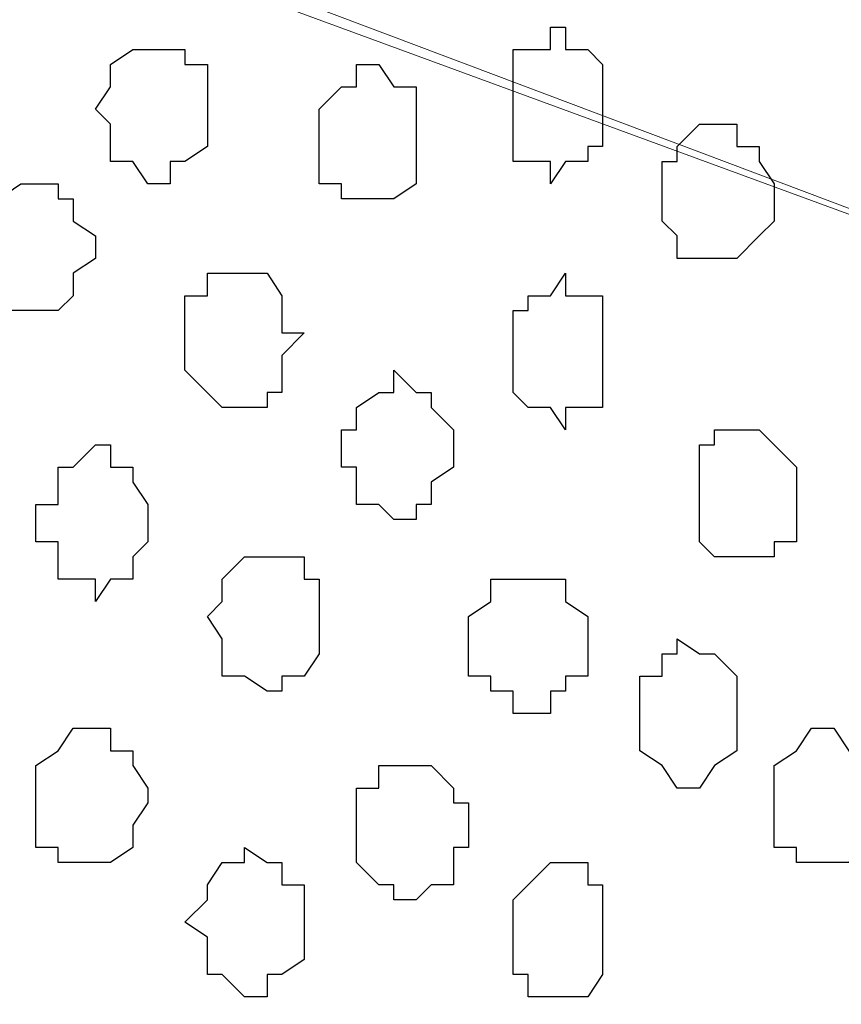
# Model space of a CAD drawing. Units: centimetres. Extents: x -8.5 to 8.4, y -9.9 to 13.4.
# Drawn here: x -1.7 to -1.5, y -3 to -2.7 of the extents above; entities that cross this region are included whole.
import ezdxf

# ---------------------------------------------------------------- set-up
doc = ezdxf.new("R2010")
doc.units = ezdxf.units.CM
doc.header["$MEASUREMENT"] = 0
doc.layers.add('Layer 1', color=7, linetype='Continuous')

msp = doc.modelspace()

# ---------------------------------------------------------------- linework, layer by layer
at = {"layer": 'Layer 1'}
msp.add_open_spline([(-1.89089, -0.29069), (-1.89089, -0.29069), (-1.89089, -4.14726), (-1.89089, -4.14726), (-1.89089, -4.14726), (-1.89089, -4.14726), (-1.02729, -4.14726), (-1.02729, -4.14726), (-1.02729, -4.14726), (-1.02729, -4.14726), (-1.03152, -0.29069), (-1.03152, -0.29069), (-1.03152, -0.29069), (-1.03152, -0.29069), (-1.89089, -0.29069), (-1.89089, -0.29069)], degree=3, knots=[0, 0, 0, 0, 0.25, 0.25, 0.25, 0.25, 0.5, 0.5, 0.5, 0.5, 0.75, 0.75, 0.75, 0.75, 1, 1, 1, 1], dxfattribs=at)
at = {"layer": 'Layer 1', "lineweight": 9}
for points, knots in [([(-1.89089, -0.29069), (-1.89089, -0.29069), (-1.89089, -4.14726), (-1.89089, -4.14726), (-1.89089, -4.14726), (-1.89089, -4.14726), (-1.02729, -4.14726), (-1.02729, -4.14726), (-1.02729, -4.14726), (-1.02729, -4.14726), (-1.03152, -0.29069), (-1.03152, -0.29069), (-1.03152, -0.29069), (-1.03152, -0.29069), (-1.89089, -0.29069), (-1.89089, -0.29069)], [0, 0, 0, 0, 0.25, 0.25, 0.25, 0.25, 0.5, 0.5, 0.5, 0.5, 0.75, 0.75, 0.75, 0.75, 1, 1, 1, 1]), ([(-1.77871, -2.61056), (-1.77871, -2.61056), (-1.16064, -2.84339), (-1.16064, -2.84339), (-1.16064, -2.84339), (-1.16064, -2.84339), (-1.13947, -2.84339), (-1.13947, -2.84339), (-1.13947, -2.84339), (-1.13947, -2.84339), (-1.12889, -2.83704), (-1.12889, -2.83704), (-1.12889, -2.83704), (-1.12889, -2.83704), (-1.12254, -2.83069), (-1.12254, -2.83069), (-1.12254, -2.83069), (-1.12254, -2.83069), (-1.10772, -2.80529), (-1.10772, -2.80529), (-1.10772, -2.80529), (-1.10772, -2.80529), (-1.09079, -2.77777), (-1.09079, -2.77777), (-1.09079, -2.77777), (-1.09079, -2.77777), (-1.08021, -2.73967), (-1.08021, -2.73967), (-1.08021, -2.73967), (-1.08021, -2.73967), (-1.07597, -2.69734), (-1.07597, -2.69734), (-1.07597, -2.69734), (-1.07597, -2.69734), (-1.06962, -2.65501), (-1.06962, -2.65501), (-1.06962, -2.65501), (-1.06962, -2.65501), (-1.06962, -2.55764), (-1.06962, -2.55764), (-1.06962, -2.55764), (-1.06962, -2.55764), (-1.07597, -2.51531), (-1.07597, -2.51531), (-1.07597, -2.51531), (-1.07597, -2.51531), (-1.08021, -2.47086), (-1.08021, -2.47086), (-1.08021, -2.47086), (-1.08021, -2.47086), (-1.09079, -2.43487), (-1.09079, -2.43487), (-1.09079, -2.43487), (-1.09079, -2.43487), (-1.10772, -2.40736), (-1.10772, -2.40736), (-1.10772, -2.40736), (-1.10772, -2.40736), (-1.12254, -2.38619), (-1.12254, -2.38619), (-1.12254, -2.38619), (-1.12254, -2.38619), (-1.12889, -2.37984), (-1.12889, -2.37984), (-1.12889, -2.37984), (-1.12889, -2.37984), (-1.13947, -2.37561), (-1.13947, -2.37561), (-1.13947, -2.37561), (-1.13947, -2.37561), (-1.16064, -2.37561), (-1.16064, -2.37561), (-1.16064, -2.37561), (-1.16064, -2.37561), (-1.77871, -2.61056), (-1.77871, -2.61056)], [0, 0, 0, 0, 0.052632, 0.052632, 0.052632, 0.052632, 0.105263, 0.105263, 0.105263, 0.105263, 0.157895, 0.157895, 0.157895, 0.157895, 0.210526, 0.210526, 0.210526, 0.210526, 0.263158, 0.263158, 0.263158, 0.263158, 0.315789, 0.315789, 0.315789, 0.315789, 0.368421, 0.368421, 0.368421, 0.368421, 0.421053, 0.421053, 0.421053, 0.421053, 0.473684, 0.473684, 0.473684, 0.473684, 0.526316, 0.526316, 0.526316, 0.526316, 0.578947, 0.578947, 0.578947, 0.578947, 0.631579, 0.631579, 0.631579, 0.631579, 0.684211, 0.684211, 0.684211, 0.684211, 0.736842, 0.736842, 0.736842, 0.736842, 0.789474, 0.789474, 0.789474, 0.789474, 0.842105, 0.842105, 0.842105, 0.842105, 0.894737, 0.894737, 0.894737, 0.894737, 0.947368, 0.947368, 0.947368, 0.947368, 1, 1, 1, 1]), ([(-1.14582, -2.84762), (-1.14582, -2.84762), (-1.77447, -2.61691), (-1.77447, -2.61691), (-1.77447, -2.61691), (-1.77447, -2.61691), (-1.79564, -2.61691), (-1.79564, -2.61691), (-1.79564, -2.61691), (-1.79564, -2.61691), (-1.80622, -2.62114), (-1.80622, -2.62114), (-1.80622, -2.62114), (-1.80622, -2.62114), (-1.81681, -2.62749), (-1.81681, -2.62749), (-1.81681, -2.62749), (-1.81681, -2.62749), (-1.83162, -2.64866), (-1.83162, -2.64866), (-1.83162, -2.64866), (-1.83162, -2.64866), (-1.84432, -2.68041), (-1.84432, -2.68041), (-1.84432, -2.68041), (-1.84432, -2.68041), (-1.85491, -2.71851), (-1.85491, -2.71851), (-1.85491, -2.71851), (-1.85491, -2.71851), (-1.85914, -2.76084), (-1.85914, -2.76084), (-1.85914, -2.76084), (-1.85914, -2.76084), (-1.86549, -2.80952), (-1.86549, -2.80952), (-1.86549, -2.80952), (-1.86549, -2.80952), (-1.86549, -2.90054), (-1.86549, -2.90054), (-1.86549, -2.90054), (-1.86549, -2.90054), (-1.85914, -2.94922), (-1.85914, -2.94922), (-1.85914, -2.94922), (-1.85914, -2.94922), (-1.85491, -2.99367), (-1.85491, -2.99367), (-1.85491, -2.99367), (-1.85491, -2.99367), (-1.84432, -3.02966), (-1.84432, -3.02966), (-1.84432, -3.02966), (-1.84432, -3.02966), (-1.82739, -3.05717), (-1.82739, -3.05717), (-1.82739, -3.05717), (-1.82739, -3.05717), (-1.81046, -3.07834), (-1.81046, -3.07834), (-1.81046, -3.07834), (-1.81046, -3.07834), (-1.80622, -3.08892), (-1.80622, -3.08892), (-1.80622, -3.08892), (-1.80622, -3.08892), (-1.79564, -3.08892), (-1.79564, -3.08892), (-1.79564, -3.08892), (-1.79564, -3.08892), (-1.78506, -3.09527), (-1.78506, -3.09527), (-1.78506, -3.09527), (-1.78506, -3.09527), (-1.77447, -3.08892), (-1.77447, -3.08892), (-1.77447, -3.08892), (-1.77447, -3.08892), (-1.14582, -2.84762), (-1.14582, -2.84762)], [0, 0, 0, 0, 0.05, 0.05, 0.05, 0.05, 0.1, 0.1, 0.1, 0.1, 0.15, 0.15, 0.15, 0.15, 0.2, 0.2, 0.2, 0.2, 0.25, 0.25, 0.25, 0.25, 0.3, 0.3, 0.3, 0.3, 0.35, 0.35, 0.35, 0.35, 0.4, 0.4, 0.4, 0.4, 0.45, 0.45, 0.45, 0.45, 0.5, 0.5, 0.5, 0.5, 0.55, 0.55, 0.55, 0.55, 0.6, 0.6, 0.6, 0.6, 0.65, 0.65, 0.65, 0.65, 0.7, 0.7, 0.7, 0.7, 0.75, 0.75, 0.75, 0.75, 0.8, 0.8, 0.8, 0.8, 0.85, 0.85, 0.85, 0.85, 0.9, 0.9, 0.9, 0.9, 0.95, 0.95, 0.95, 0.95, 1, 1, 1, 1]), ([(-1.77871, -3.08892), (-1.77871, -3.08892), (-1.16064, -3.31964), (-1.16064, -3.31964), (-1.16064, -3.31964), (-1.16064, -3.31964), (-1.13947, -3.31964), (-1.13947, -3.31964), (-1.13947, -3.31964), (-1.13947, -3.31964), (-1.12889, -3.31541), (-1.12889, -3.31541), (-1.12889, -3.31541), (-1.12889, -3.31541), (-1.11831, -3.30482), (-1.11831, -3.30482), (-1.11831, -3.30482), (-1.11831, -3.30482), (-1.10137, -3.28366), (-1.10137, -3.28366), (-1.10137, -3.28366), (-1.10137, -3.28366), (-1.09079, -3.25614), (-1.09079, -3.25614), (-1.09079, -3.25614), (-1.09079, -3.25614), (-1.08021, -3.21804), (-1.08021, -3.21804), (-1.08021, -3.21804), (-1.08021, -3.21804), (-1.06962, -3.17571), (-1.06962, -3.17571), (-1.06962, -3.17571), (-1.06962, -3.17571), (-1.06327, -3.13337), (-1.06327, -3.13337), (-1.06327, -3.13337), (-1.06327, -3.13337), (-1.06327, -3.03601), (-1.06327, -3.03601), (-1.06327, -3.03601), (-1.06327, -3.03601), (-1.06962, -2.99367), (-1.06962, -2.99367), (-1.06962, -2.99367), (-1.06962, -2.99367), (-1.08021, -2.94922), (-1.08021, -2.94922), (-1.08021, -2.94922), (-1.08021, -2.94922), (-1.09079, -2.91324), (-1.09079, -2.91324), (-1.09079, -2.91324), (-1.09079, -2.91324), (-1.10137, -2.88572), (-1.10137, -2.88572), (-1.10137, -2.88572), (-1.10137, -2.88572), (-1.11831, -2.86456), (-1.11831, -2.86456), (-1.11831, -2.86456), (-1.11831, -2.86456), (-1.12889, -2.85821), (-1.12889, -2.85821), (-1.12889, -2.85821), (-1.12889, -2.85821), (-1.13947, -2.85397), (-1.13947, -2.85397), (-1.13947, -2.85397), (-1.13947, -2.85397), (-1.16064, -2.85397), (-1.16064, -2.85397), (-1.16064, -2.85397), (-1.16064, -2.85397), (-1.77871, -3.08892), (-1.77871, -3.08892)], [0, 0, 0, 0, 0.052632, 0.052632, 0.052632, 0.052632, 0.105263, 0.105263, 0.105263, 0.105263, 0.157895, 0.157895, 0.157895, 0.157895, 0.210526, 0.210526, 0.210526, 0.210526, 0.263158, 0.263158, 0.263158, 0.263158, 0.315789, 0.315789, 0.315789, 0.315789, 0.368421, 0.368421, 0.368421, 0.368421, 0.421053, 0.421053, 0.421053, 0.421053, 0.473684, 0.473684, 0.473684, 0.473684, 0.526316, 0.526316, 0.526316, 0.526316, 0.578947, 0.578947, 0.578947, 0.578947, 0.631579, 0.631579, 0.631579, 0.631579, 0.684211, 0.684211, 0.684211, 0.684211, 0.736842, 0.736842, 0.736842, 0.736842, 0.789474, 0.789474, 0.789474, 0.789474, 0.842105, 0.842105, 0.842105, 0.842105, 0.894737, 0.894737, 0.894737, 0.894737, 0.947368, 0.947368, 0.947368, 0.947368, 1, 1, 1, 1])]:
    msp.add_open_spline(points, degree=3, knots=knots, dxfattribs=at)
at = {"layer": 'Layer 1', "color": 253}
for points, knots in [([(-1.55222, -2.70369), (-1.55222, -2.70369), (-1.55222, -2.71851), (-1.55222, -2.71851), (-1.55222, -2.71851), (-1.55222, -2.71851), (-1.54164, -2.71851), (-1.54164, -2.71851), (-1.54164, -2.71851), (-1.54164, -2.71851), (-1.54164, -2.72486), (-1.54164, -2.72486), (-1.54164, -2.72486), (-1.54164, -2.72486), (-1.53741, -2.71851), (-1.53741, -2.71851), (-1.53741, -2.71851), (-1.53741, -2.71851), (-1.53106, -2.71851), (-1.53106, -2.71851), (-1.53106, -2.71851), (-1.53106, -2.71851), (-1.53106, -2.71427), (-1.53106, -2.71427), (-1.53106, -2.71427), (-1.53106, -2.71427), (-1.52682, -2.71427), (-1.52682, -2.71427), (-1.52682, -2.71427), (-1.52682, -2.71427), (-1.52682, -2.69099), (-1.52682, -2.69099), (-1.52682, -2.69099), (-1.52682, -2.69099), (-1.53106, -2.68676), (-1.53106, -2.68676), (-1.53106, -2.68676), (-1.53106, -2.68676), (-1.53741, -2.68676), (-1.53741, -2.68676), (-1.53741, -2.68676), (-1.53741, -2.68676), (-1.53741, -2.68041), (-1.53741, -2.68041), (-1.53741, -2.68041), (-1.53741, -2.68041), (-1.54164, -2.68041), (-1.54164, -2.68041), (-1.54164, -2.68041), (-1.54164, -2.68041), (-1.54164, -2.68676), (-1.54164, -2.68676), (-1.54164, -2.68676), (-1.54164, -2.68676), (-1.55222, -2.68676), (-1.55222, -2.68676), (-1.55222, -2.68676), (-1.55222, -2.68676), (-1.55222, -2.70369), (-1.55222, -2.70369)], [0, 0, 0, 0, 0.066667, 0.066667, 0.066667, 0.066667, 0.133333, 0.133333, 0.133333, 0.133333, 0.2, 0.2, 0.2, 0.2, 0.266667, 0.266667, 0.266667, 0.266667, 0.333333, 0.333333, 0.333333, 0.333333, 0.4, 0.4, 0.4, 0.4, 0.466667, 0.466667, 0.466667, 0.466667, 0.533333, 0.533333, 0.533333, 0.533333, 0.6, 0.6, 0.6, 0.6, 0.666667, 0.666667, 0.666667, 0.666667, 0.733333, 0.733333, 0.733333, 0.733333, 0.8, 0.8, 0.8, 0.8, 0.866667, 0.866667, 0.866667, 0.866667, 0.933333, 0.933333, 0.933333, 0.933333, 1, 1, 1, 1]), ([(-1.67076, -2.70369), (-1.67076, -2.70369), (-1.66652, -2.70792), (-1.66652, -2.70792), (-1.66652, -2.70792), (-1.66652, -2.70792), (-1.66652, -2.71851), (-1.66652, -2.71851), (-1.66652, -2.71851), (-1.66652, -2.71851), (-1.66017, -2.71851), (-1.66017, -2.71851), (-1.66017, -2.71851), (-1.66017, -2.71851), (-1.65594, -2.72486), (-1.65594, -2.72486), (-1.65594, -2.72486), (-1.65594, -2.72486), (-1.64959, -2.72486), (-1.64959, -2.72486), (-1.64959, -2.72486), (-1.64959, -2.72486), (-1.64959, -2.71851), (-1.64959, -2.71851), (-1.64959, -2.71851), (-1.64959, -2.71851), (-1.64536, -2.71851), (-1.64536, -2.71851), (-1.64536, -2.71851), (-1.64536, -2.71851), (-1.63901, -2.71427), (-1.63901, -2.71427), (-1.63901, -2.71427), (-1.63901, -2.71427), (-1.63901, -2.69099), (-1.63901, -2.69099), (-1.63901, -2.69099), (-1.63901, -2.69099), (-1.64536, -2.69099), (-1.64536, -2.69099), (-1.64536, -2.69099), (-1.64536, -2.69099), (-1.64536, -2.68676), (-1.64536, -2.68676), (-1.64536, -2.68676), (-1.64536, -2.68676), (-1.66017, -2.68676), (-1.66017, -2.68676), (-1.66017, -2.68676), (-1.66017, -2.68676), (-1.66652, -2.69099), (-1.66652, -2.69099), (-1.66652, -2.69099), (-1.66652, -2.69099), (-1.66652, -2.69734), (-1.66652, -2.69734), (-1.66652, -2.69734), (-1.66652, -2.69734), (-1.67076, -2.70369), (-1.67076, -2.70369)], [0, 0, 0, 0, 0.066667, 0.066667, 0.066667, 0.066667, 0.133333, 0.133333, 0.133333, 0.133333, 0.2, 0.2, 0.2, 0.2, 0.266667, 0.266667, 0.266667, 0.266667, 0.333333, 0.333333, 0.333333, 0.333333, 0.4, 0.4, 0.4, 0.4, 0.466667, 0.466667, 0.466667, 0.466667, 0.533333, 0.533333, 0.533333, 0.533333, 0.6, 0.6, 0.6, 0.6, 0.666667, 0.666667, 0.666667, 0.666667, 0.733333, 0.733333, 0.733333, 0.733333, 0.8, 0.8, 0.8, 0.8, 0.866667, 0.866667, 0.866667, 0.866667, 0.933333, 0.933333, 0.933333, 0.933333, 1, 1, 1, 1]), ([(-1.50989, -2.72909), (-1.50989, -2.72909), (-1.50989, -2.73544), (-1.50989, -2.73544), (-1.50989, -2.73544), (-1.50989, -2.73544), (-1.50566, -2.73967), (-1.50566, -2.73967), (-1.50566, -2.73967), (-1.50566, -2.73967), (-1.50566, -2.74602), (-1.50566, -2.74602), (-1.50566, -2.74602), (-1.50566, -2.74602), (-1.48872, -2.74602), (-1.48872, -2.74602), (-1.48872, -2.74602), (-1.48872, -2.74602), (-1.48237, -2.73967), (-1.48237, -2.73967), (-1.48237, -2.73967), (-1.48237, -2.73967), (-1.47814, -2.73544), (-1.47814, -2.73544), (-1.47814, -2.73544), (-1.47814, -2.73544), (-1.47814, -2.72486), (-1.47814, -2.72486), (-1.47814, -2.72486), (-1.47814, -2.72486), (-1.48237, -2.71851), (-1.48237, -2.71851), (-1.48237, -2.71851), (-1.48237, -2.71851), (-1.48237, -2.71427), (-1.48237, -2.71427), (-1.48237, -2.71427), (-1.48237, -2.71427), (-1.48872, -2.71427), (-1.48872, -2.71427), (-1.48872, -2.71427), (-1.48872, -2.71427), (-1.48872, -2.70792), (-1.48872, -2.70792), (-1.48872, -2.70792), (-1.48872, -2.70792), (-1.49931, -2.70792), (-1.49931, -2.70792), (-1.49931, -2.70792), (-1.49931, -2.70792), (-1.50566, -2.71427), (-1.50566, -2.71427), (-1.50566, -2.71427), (-1.50566, -2.71427), (-1.50566, -2.71851), (-1.50566, -2.71851), (-1.50566, -2.71851), (-1.50566, -2.71851), (-1.50989, -2.71851), (-1.50989, -2.71851), (-1.50989, -2.71851), (-1.50989, -2.71851), (-1.50989, -2.72909), (-1.50989, -2.72909)], [0, 0, 0, 0, 0.0625, 0.0625, 0.0625, 0.0625, 0.125, 0.125, 0.125, 0.125, 0.1875, 0.1875, 0.1875, 0.1875, 0.25, 0.25, 0.25, 0.25, 0.3125, 0.3125, 0.3125, 0.3125, 0.375, 0.375, 0.375, 0.375, 0.4375, 0.4375, 0.4375, 0.4375, 0.5, 0.5, 0.5, 0.5, 0.5625, 0.5625, 0.5625, 0.5625, 0.625, 0.625, 0.625, 0.625, 0.6875, 0.6875, 0.6875, 0.6875, 0.75, 0.75, 0.75, 0.75, 0.8125, 0.8125, 0.8125, 0.8125, 0.875, 0.875, 0.875, 0.875, 0.9375, 0.9375, 0.9375, 0.9375, 1, 1, 1, 1]), ([(-1.70462, -2.74602), (-1.70462, -2.74602), (-1.70462, -2.75026), (-1.70462, -2.75026), (-1.70462, -2.75026), (-1.70462, -2.75026), (-1.69827, -2.75661), (-1.69827, -2.75661), (-1.69827, -2.75661), (-1.69827, -2.75661), (-1.69827, -2.76084), (-1.69827, -2.76084), (-1.69827, -2.76084), (-1.69827, -2.76084), (-1.68134, -2.76084), (-1.68134, -2.76084), (-1.68134, -2.76084), (-1.68134, -2.76084), (-1.67711, -2.75661), (-1.67711, -2.75661), (-1.67711, -2.75661), (-1.67711, -2.75661), (-1.67711, -2.75026), (-1.67711, -2.75026), (-1.67711, -2.75026), (-1.67711, -2.75026), (-1.67076, -2.74602), (-1.67076, -2.74602), (-1.67076, -2.74602), (-1.67076, -2.74602), (-1.67076, -2.73967), (-1.67076, -2.73967), (-1.67076, -2.73967), (-1.67076, -2.73967), (-1.67711, -2.73544), (-1.67711, -2.73544), (-1.67711, -2.73544), (-1.67711, -2.73544), (-1.67711, -2.72909), (-1.67711, -2.72909), (-1.67711, -2.72909), (-1.67711, -2.72909), (-1.68134, -2.72909), (-1.68134, -2.72909), (-1.68134, -2.72909), (-1.68134, -2.72909), (-1.68134, -2.72486), (-1.68134, -2.72486), (-1.68134, -2.72486), (-1.68134, -2.72486), (-1.69192, -2.72486), (-1.69192, -2.72486), (-1.69192, -2.72486), (-1.69192, -2.72486), (-1.69827, -2.72909), (-1.69827, -2.72909), (-1.69827, -2.72909), (-1.69827, -2.72909), (-1.69827, -2.73544), (-1.69827, -2.73544), (-1.69827, -2.73544), (-1.69827, -2.73544), (-1.70462, -2.73544), (-1.70462, -2.73544), (-1.70462, -2.73544), (-1.70462, -2.73544), (-1.70462, -2.74602), (-1.70462, -2.74602)], [0, 0, 0, 0, 0.058824, 0.058824, 0.058824, 0.058824, 0.117647, 0.117647, 0.117647, 0.117647, 0.176471, 0.176471, 0.176471, 0.176471, 0.235294, 0.235294, 0.235294, 0.235294, 0.294118, 0.294118, 0.294118, 0.294118, 0.352941, 0.352941, 0.352941, 0.352941, 0.411765, 0.411765, 0.411765, 0.411765, 0.470588, 0.470588, 0.470588, 0.470588, 0.529412, 0.529412, 0.529412, 0.529412, 0.588235, 0.588235, 0.588235, 0.588235, 0.647059, 0.647059, 0.647059, 0.647059, 0.705882, 0.705882, 0.705882, 0.705882, 0.764706, 0.764706, 0.764706, 0.764706, 0.823529, 0.823529, 0.823529, 0.823529, 0.882353, 0.882353, 0.882353, 0.882353, 0.941176, 0.941176, 0.941176, 0.941176, 1, 1, 1, 1]), ([(-1.64536, -2.76719), (-1.64536, -2.76719), (-1.64536, -2.77777), (-1.64536, -2.77777), (-1.64536, -2.77777), (-1.64536, -2.77777), (-1.63477, -2.78836), (-1.63477, -2.78836), (-1.63477, -2.78836), (-1.63477, -2.78836), (-1.62207, -2.78836), (-1.62207, -2.78836), (-1.62207, -2.78836), (-1.62207, -2.78836), (-1.62207, -2.78412), (-1.62207, -2.78412), (-1.62207, -2.78412), (-1.62207, -2.78412), (-1.61784, -2.78412), (-1.61784, -2.78412), (-1.61784, -2.78412), (-1.61784, -2.78412), (-1.61784, -2.77354), (-1.61784, -2.77354), (-1.61784, -2.77354), (-1.61784, -2.77354), (-1.61149, -2.76719), (-1.61149, -2.76719), (-1.61149, -2.76719), (-1.61149, -2.76719), (-1.61784, -2.76719), (-1.61784, -2.76719), (-1.61784, -2.76719), (-1.61784, -2.76719), (-1.61784, -2.75661), (-1.61784, -2.75661), (-1.61784, -2.75661), (-1.61784, -2.75661), (-1.62207, -2.75026), (-1.62207, -2.75026), (-1.62207, -2.75026), (-1.62207, -2.75026), (-1.63901, -2.75026), (-1.63901, -2.75026), (-1.63901, -2.75026), (-1.63901, -2.75026), (-1.63901, -2.75661), (-1.63901, -2.75661), (-1.63901, -2.75661), (-1.63901, -2.75661), (-1.64536, -2.75661), (-1.64536, -2.75661), (-1.64536, -2.75661), (-1.64536, -2.75661), (-1.64536, -2.76719), (-1.64536, -2.76719)], [0, 0, 0, 0, 0.071429, 0.071429, 0.071429, 0.071429, 0.142857, 0.142857, 0.142857, 0.142857, 0.214286, 0.214286, 0.214286, 0.214286, 0.285714, 0.285714, 0.285714, 0.285714, 0.357143, 0.357143, 0.357143, 0.357143, 0.428571, 0.428571, 0.428571, 0.428571, 0.5, 0.5, 0.5, 0.5, 0.571429, 0.571429, 0.571429, 0.571429, 0.642857, 0.642857, 0.642857, 0.642857, 0.714286, 0.714286, 0.714286, 0.714286, 0.785714, 0.785714, 0.785714, 0.785714, 0.857143, 0.857143, 0.857143, 0.857143, 0.928571, 0.928571, 0.928571, 0.928571, 1, 1, 1, 1]), ([(-1.55222, -2.77354), (-1.55222, -2.77354), (-1.55222, -2.78412), (-1.55222, -2.78412), (-1.55222, -2.78412), (-1.55222, -2.78412), (-1.54799, -2.78836), (-1.54799, -2.78836), (-1.54799, -2.78836), (-1.54799, -2.78836), (-1.54164, -2.78836), (-1.54164, -2.78836), (-1.54164, -2.78836), (-1.54164, -2.78836), (-1.53741, -2.79471), (-1.53741, -2.79471), (-1.53741, -2.79471), (-1.53741, -2.79471), (-1.53741, -2.78836), (-1.53741, -2.78836), (-1.53741, -2.78836), (-1.53741, -2.78836), (-1.52682, -2.78836), (-1.52682, -2.78836), (-1.52682, -2.78836), (-1.52682, -2.78836), (-1.52682, -2.75661), (-1.52682, -2.75661), (-1.52682, -2.75661), (-1.52682, -2.75661), (-1.53741, -2.75661), (-1.53741, -2.75661), (-1.53741, -2.75661), (-1.53741, -2.75661), (-1.53741, -2.75026), (-1.53741, -2.75026), (-1.53741, -2.75026), (-1.53741, -2.75026), (-1.54164, -2.75661), (-1.54164, -2.75661), (-1.54164, -2.75661), (-1.54164, -2.75661), (-1.54799, -2.75661), (-1.54799, -2.75661), (-1.54799, -2.75661), (-1.54799, -2.75661), (-1.54799, -2.76084), (-1.54799, -2.76084), (-1.54799, -2.76084), (-1.54799, -2.76084), (-1.55222, -2.76084), (-1.55222, -2.76084), (-1.55222, -2.76084), (-1.55222, -2.76084), (-1.55222, -2.77354), (-1.55222, -2.77354)], [0, 0, 0, 0, 0.071429, 0.071429, 0.071429, 0.071429, 0.142857, 0.142857, 0.142857, 0.142857, 0.214286, 0.214286, 0.214286, 0.214286, 0.285714, 0.285714, 0.285714, 0.285714, 0.357143, 0.357143, 0.357143, 0.357143, 0.428571, 0.428571, 0.428571, 0.428571, 0.5, 0.5, 0.5, 0.5, 0.571429, 0.571429, 0.571429, 0.571429, 0.642857, 0.642857, 0.642857, 0.642857, 0.714286, 0.714286, 0.714286, 0.714286, 0.785714, 0.785714, 0.785714, 0.785714, 0.857143, 0.857143, 0.857143, 0.857143, 0.928571, 0.928571, 0.928571, 0.928571, 1, 1, 1, 1]), ([(-1.60091, -2.79894), (-1.60091, -2.79894), (-1.60091, -2.80529), (-1.60091, -2.80529), (-1.60091, -2.80529), (-1.60091, -2.80529), (-1.59667, -2.80529), (-1.59667, -2.80529), (-1.59667, -2.80529), (-1.59667, -2.80529), (-1.59667, -2.81587), (-1.59667, -2.81587), (-1.59667, -2.81587), (-1.59667, -2.81587), (-1.59032, -2.81587), (-1.59032, -2.81587), (-1.59032, -2.81587), (-1.59032, -2.81587), (-1.58609, -2.82011), (-1.58609, -2.82011), (-1.58609, -2.82011), (-1.58609, -2.82011), (-1.57974, -2.82011), (-1.57974, -2.82011), (-1.57974, -2.82011), (-1.57974, -2.82011), (-1.57974, -2.81587), (-1.57974, -2.81587), (-1.57974, -2.81587), (-1.57974, -2.81587), (-1.57551, -2.81587), (-1.57551, -2.81587), (-1.57551, -2.81587), (-1.57551, -2.81587), (-1.57551, -2.80952), (-1.57551, -2.80952), (-1.57551, -2.80952), (-1.57551, -2.80952), (-1.56916, -2.80529), (-1.56916, -2.80529), (-1.56916, -2.80529), (-1.56916, -2.80529), (-1.56916, -2.79471), (-1.56916, -2.79471), (-1.56916, -2.79471), (-1.56916, -2.79471), (-1.57551, -2.78836), (-1.57551, -2.78836), (-1.57551, -2.78836), (-1.57551, -2.78836), (-1.57551, -2.78412), (-1.57551, -2.78412), (-1.57551, -2.78412), (-1.57551, -2.78412), (-1.57974, -2.78412), (-1.57974, -2.78412), (-1.57974, -2.78412), (-1.57974, -2.78412), (-1.58609, -2.77777), (-1.58609, -2.77777), (-1.58609, -2.77777), (-1.58609, -2.77777), (-1.58609, -2.78412), (-1.58609, -2.78412), (-1.58609, -2.78412), (-1.58609, -2.78412), (-1.59032, -2.78412), (-1.59032, -2.78412), (-1.59032, -2.78412), (-1.59032, -2.78412), (-1.59667, -2.78836), (-1.59667, -2.78836), (-1.59667, -2.78836), (-1.59667, -2.78836), (-1.59667, -2.79471), (-1.59667, -2.79471), (-1.59667, -2.79471), (-1.59667, -2.79471), (-1.60091, -2.79471), (-1.60091, -2.79471), (-1.60091, -2.79471), (-1.60091, -2.79471), (-1.60091, -2.79894), (-1.60091, -2.79894)], [0, 0, 0, 0, 0.047619, 0.047619, 0.047619, 0.047619, 0.095238, 0.095238, 0.095238, 0.095238, 0.142857, 0.142857, 0.142857, 0.142857, 0.190476, 0.190476, 0.190476, 0.190476, 0.238095, 0.238095, 0.238095, 0.238095, 0.285714, 0.285714, 0.285714, 0.285714, 0.333333, 0.333333, 0.333333, 0.333333, 0.380952, 0.380952, 0.380952, 0.380952, 0.428571, 0.428571, 0.428571, 0.428571, 0.47619, 0.47619, 0.47619, 0.47619, 0.52381, 0.52381, 0.52381, 0.52381, 0.571429, 0.571429, 0.571429, 0.571429, 0.619048, 0.619048, 0.619048, 0.619048, 0.666667, 0.666667, 0.666667, 0.666667, 0.714286, 0.714286, 0.714286, 0.714286, 0.761905, 0.761905, 0.761905, 0.761905, 0.809524, 0.809524, 0.809524, 0.809524, 0.857143, 0.857143, 0.857143, 0.857143, 0.904762, 0.904762, 0.904762, 0.904762, 0.952381, 0.952381, 0.952381, 0.952381, 1, 1, 1, 1]), ([(-1.49931, -2.81587), (-1.49931, -2.81587), (-1.49931, -2.82646), (-1.49931, -2.82646), (-1.49931, -2.82646), (-1.49931, -2.82646), (-1.49507, -2.83069), (-1.49507, -2.83069), (-1.49507, -2.83069), (-1.49507, -2.83069), (-1.47814, -2.83069), (-1.47814, -2.83069), (-1.47814, -2.83069), (-1.47814, -2.83069), (-1.47814, -2.82646), (-1.47814, -2.82646), (-1.47814, -2.82646), (-1.47814, -2.82646), (-1.47179, -2.82646), (-1.47179, -2.82646), (-1.47179, -2.82646), (-1.47179, -2.82646), (-1.47179, -2.80529), (-1.47179, -2.80529), (-1.47179, -2.80529), (-1.47179, -2.80529), (-1.47814, -2.79894), (-1.47814, -2.79894), (-1.47814, -2.79894), (-1.47814, -2.79894), (-1.48237, -2.79471), (-1.48237, -2.79471), (-1.48237, -2.79471), (-1.48237, -2.79471), (-1.49507, -2.79471), (-1.49507, -2.79471), (-1.49507, -2.79471), (-1.49507, -2.79471), (-1.49507, -2.79894), (-1.49507, -2.79894), (-1.49507, -2.79894), (-1.49507, -2.79894), (-1.49931, -2.79894), (-1.49931, -2.79894), (-1.49931, -2.79894), (-1.49931, -2.79894), (-1.49931, -2.81587), (-1.49931, -2.81587)], [0, 0, 0, 0, 0.083333, 0.083333, 0.083333, 0.083333, 0.166667, 0.166667, 0.166667, 0.166667, 0.25, 0.25, 0.25, 0.25, 0.333333, 0.333333, 0.333333, 0.333333, 0.416667, 0.416667, 0.416667, 0.416667, 0.5, 0.5, 0.5, 0.5, 0.583333, 0.583333, 0.583333, 0.583333, 0.666667, 0.666667, 0.666667, 0.666667, 0.75, 0.75, 0.75, 0.75, 0.833333, 0.833333, 0.833333, 0.833333, 0.916667, 0.916667, 0.916667, 0.916667, 1, 1, 1, 1]), ([(-1.68769, -2.82011), (-1.68769, -2.82011), (-1.68769, -2.82646), (-1.68769, -2.82646), (-1.68769, -2.82646), (-1.68769, -2.82646), (-1.68134, -2.82646), (-1.68134, -2.82646), (-1.68134, -2.82646), (-1.68134, -2.82646), (-1.68134, -2.83704), (-1.68134, -2.83704), (-1.68134, -2.83704), (-1.68134, -2.83704), (-1.67076, -2.83704), (-1.67076, -2.83704), (-1.67076, -2.83704), (-1.67076, -2.83704), (-1.67076, -2.84339), (-1.67076, -2.84339), (-1.67076, -2.84339), (-1.67076, -2.84339), (-1.66652, -2.83704), (-1.66652, -2.83704), (-1.66652, -2.83704), (-1.66652, -2.83704), (-1.66017, -2.83704), (-1.66017, -2.83704), (-1.66017, -2.83704), (-1.66017, -2.83704), (-1.66017, -2.83069), (-1.66017, -2.83069), (-1.66017, -2.83069), (-1.66017, -2.83069), (-1.65594, -2.82646), (-1.65594, -2.82646), (-1.65594, -2.82646), (-1.65594, -2.82646), (-1.65594, -2.81587), (-1.65594, -2.81587), (-1.65594, -2.81587), (-1.65594, -2.81587), (-1.66017, -2.80952), (-1.66017, -2.80952), (-1.66017, -2.80952), (-1.66017, -2.80952), (-1.66017, -2.80529), (-1.66017, -2.80529), (-1.66017, -2.80529), (-1.66017, -2.80529), (-1.66652, -2.80529), (-1.66652, -2.80529), (-1.66652, -2.80529), (-1.66652, -2.80529), (-1.66652, -2.79894), (-1.66652, -2.79894), (-1.66652, -2.79894), (-1.66652, -2.79894), (-1.67076, -2.79894), (-1.67076, -2.79894), (-1.67076, -2.79894), (-1.67076, -2.79894), (-1.67711, -2.80529), (-1.67711, -2.80529), (-1.67711, -2.80529), (-1.67711, -2.80529), (-1.68134, -2.80529), (-1.68134, -2.80529), (-1.68134, -2.80529), (-1.68134, -2.80529), (-1.68134, -2.81587), (-1.68134, -2.81587), (-1.68134, -2.81587), (-1.68134, -2.81587), (-1.68769, -2.81587), (-1.68769, -2.81587), (-1.68769, -2.81587), (-1.68769, -2.81587), (-1.68769, -2.82011), (-1.68769, -2.82011)], [0, 0, 0, 0, 0.05, 0.05, 0.05, 0.05, 0.1, 0.1, 0.1, 0.1, 0.15, 0.15, 0.15, 0.15, 0.2, 0.2, 0.2, 0.2, 0.25, 0.25, 0.25, 0.25, 0.3, 0.3, 0.3, 0.3, 0.35, 0.35, 0.35, 0.35, 0.4, 0.4, 0.4, 0.4, 0.45, 0.45, 0.45, 0.45, 0.5, 0.5, 0.5, 0.5, 0.55, 0.55, 0.55, 0.55, 0.6, 0.6, 0.6, 0.6, 0.65, 0.65, 0.65, 0.65, 0.7, 0.7, 0.7, 0.7, 0.75, 0.75, 0.75, 0.75, 0.8, 0.8, 0.8, 0.8, 0.85, 0.85, 0.85, 0.85, 0.9, 0.9, 0.9, 0.9, 0.95, 0.95, 0.95, 0.95, 1, 1, 1, 1]), ([(-1.63901, -2.84762), (-1.63901, -2.84762), (-1.63477, -2.85397), (-1.63477, -2.85397), (-1.63477, -2.85397), (-1.63477, -2.85397), (-1.63477, -2.86456), (-1.63477, -2.86456), (-1.63477, -2.86456), (-1.63477, -2.86456), (-1.62842, -2.86456), (-1.62842, -2.86456), (-1.62842, -2.86456), (-1.62842, -2.86456), (-1.62207, -2.86879), (-1.62207, -2.86879), (-1.62207, -2.86879), (-1.62207, -2.86879), (-1.61784, -2.86879), (-1.61784, -2.86879), (-1.61784, -2.86879), (-1.61784, -2.86879), (-1.61784, -2.86456), (-1.61784, -2.86456), (-1.61784, -2.86456), (-1.61784, -2.86456), (-1.61149, -2.86456), (-1.61149, -2.86456), (-1.61149, -2.86456), (-1.61149, -2.86456), (-1.60726, -2.85821), (-1.60726, -2.85821), (-1.60726, -2.85821), (-1.60726, -2.85821), (-1.60726, -2.83704), (-1.60726, -2.83704), (-1.60726, -2.83704), (-1.60726, -2.83704), (-1.61149, -2.83704), (-1.61149, -2.83704), (-1.61149, -2.83704), (-1.61149, -2.83704), (-1.61149, -2.83069), (-1.61149, -2.83069), (-1.61149, -2.83069), (-1.61149, -2.83069), (-1.62842, -2.83069), (-1.62842, -2.83069), (-1.62842, -2.83069), (-1.62842, -2.83069), (-1.63477, -2.83704), (-1.63477, -2.83704), (-1.63477, -2.83704), (-1.63477, -2.83704), (-1.63477, -2.84339), (-1.63477, -2.84339), (-1.63477, -2.84339), (-1.63477, -2.84339), (-1.63901, -2.84762), (-1.63901, -2.84762)], [0, 0, 0, 0, 0.066667, 0.066667, 0.066667, 0.066667, 0.133333, 0.133333, 0.133333, 0.133333, 0.2, 0.2, 0.2, 0.2, 0.266667, 0.266667, 0.266667, 0.266667, 0.333333, 0.333333, 0.333333, 0.333333, 0.4, 0.4, 0.4, 0.4, 0.466667, 0.466667, 0.466667, 0.466667, 0.533333, 0.533333, 0.533333, 0.533333, 0.6, 0.6, 0.6, 0.6, 0.666667, 0.666667, 0.666667, 0.666667, 0.733333, 0.733333, 0.733333, 0.733333, 0.8, 0.8, 0.8, 0.8, 0.866667, 0.866667, 0.866667, 0.866667, 0.933333, 0.933333, 0.933333, 0.933333, 1, 1, 1, 1]), ([(-1.56492, -2.85397), (-1.56492, -2.85397), (-1.56492, -2.86456), (-1.56492, -2.86456), (-1.56492, -2.86456), (-1.56492, -2.86456), (-1.55857, -2.86456), (-1.55857, -2.86456), (-1.55857, -2.86456), (-1.55857, -2.86456), (-1.55857, -2.86879), (-1.55857, -2.86879), (-1.55857, -2.86879), (-1.55857, -2.86879), (-1.55222, -2.86879), (-1.55222, -2.86879), (-1.55222, -2.86879), (-1.55222, -2.86879), (-1.55222, -2.87514), (-1.55222, -2.87514), (-1.55222, -2.87514), (-1.55222, -2.87514), (-1.54164, -2.87514), (-1.54164, -2.87514), (-1.54164, -2.87514), (-1.54164, -2.87514), (-1.54164, -2.86879), (-1.54164, -2.86879), (-1.54164, -2.86879), (-1.54164, -2.86879), (-1.53741, -2.86879), (-1.53741, -2.86879), (-1.53741, -2.86879), (-1.53741, -2.86879), (-1.53741, -2.86456), (-1.53741, -2.86456), (-1.53741, -2.86456), (-1.53741, -2.86456), (-1.53106, -2.86456), (-1.53106, -2.86456), (-1.53106, -2.86456), (-1.53106, -2.86456), (-1.53106, -2.84762), (-1.53106, -2.84762), (-1.53106, -2.84762), (-1.53106, -2.84762), (-1.53741, -2.84339), (-1.53741, -2.84339), (-1.53741, -2.84339), (-1.53741, -2.84339), (-1.53741, -2.83704), (-1.53741, -2.83704), (-1.53741, -2.83704), (-1.53741, -2.83704), (-1.55857, -2.83704), (-1.55857, -2.83704), (-1.55857, -2.83704), (-1.55857, -2.83704), (-1.55857, -2.84339), (-1.55857, -2.84339), (-1.55857, -2.84339), (-1.55857, -2.84339), (-1.56492, -2.84762), (-1.56492, -2.84762), (-1.56492, -2.84762), (-1.56492, -2.84762), (-1.56492, -2.85397), (-1.56492, -2.85397)], [0, 0, 0, 0, 0.058824, 0.058824, 0.058824, 0.058824, 0.117647, 0.117647, 0.117647, 0.117647, 0.176471, 0.176471, 0.176471, 0.176471, 0.235294, 0.235294, 0.235294, 0.235294, 0.294118, 0.294118, 0.294118, 0.294118, 0.352941, 0.352941, 0.352941, 0.352941, 0.411765, 0.411765, 0.411765, 0.411765, 0.470588, 0.470588, 0.470588, 0.470588, 0.529412, 0.529412, 0.529412, 0.529412, 0.588235, 0.588235, 0.588235, 0.588235, 0.647059, 0.647059, 0.647059, 0.647059, 0.705882, 0.705882, 0.705882, 0.705882, 0.764706, 0.764706, 0.764706, 0.764706, 0.823529, 0.823529, 0.823529, 0.823529, 0.882353, 0.882353, 0.882353, 0.882353, 0.941176, 0.941176, 0.941176, 0.941176, 1, 1, 1, 1]), ([(-1.68769, -2.90054), (-1.68769, -2.90054), (-1.68769, -2.91324), (-1.68769, -2.91324), (-1.68769, -2.91324), (-1.68769, -2.91324), (-1.68134, -2.91324), (-1.68134, -2.91324), (-1.68134, -2.91324), (-1.68134, -2.91324), (-1.68134, -2.91747), (-1.68134, -2.91747), (-1.68134, -2.91747), (-1.68134, -2.91747), (-1.66652, -2.91747), (-1.66652, -2.91747), (-1.66652, -2.91747), (-1.66652, -2.91747), (-1.66017, -2.91324), (-1.66017, -2.91324), (-1.66017, -2.91324), (-1.66017, -2.91324), (-1.66017, -2.90689), (-1.66017, -2.90689), (-1.66017, -2.90689), (-1.66017, -2.90689), (-1.65594, -2.90054), (-1.65594, -2.90054), (-1.65594, -2.90054), (-1.65594, -2.90054), (-1.65594, -2.89631), (-1.65594, -2.89631), (-1.65594, -2.89631), (-1.65594, -2.89631), (-1.66017, -2.88996), (-1.66017, -2.88996), (-1.66017, -2.88996), (-1.66017, -2.88996), (-1.66017, -2.88572), (-1.66017, -2.88572), (-1.66017, -2.88572), (-1.66017, -2.88572), (-1.66652, -2.88572), (-1.66652, -2.88572), (-1.66652, -2.88572), (-1.66652, -2.88572), (-1.66652, -2.87937), (-1.66652, -2.87937), (-1.66652, -2.87937), (-1.66652, -2.87937), (-1.67711, -2.87937), (-1.67711, -2.87937), (-1.67711, -2.87937), (-1.67711, -2.87937), (-1.68134, -2.88572), (-1.68134, -2.88572), (-1.68134, -2.88572), (-1.68134, -2.88572), (-1.68769, -2.88996), (-1.68769, -2.88996), (-1.68769, -2.88996), (-1.68769, -2.88996), (-1.68769, -2.90054), (-1.68769, -2.90054)], [0, 0, 0, 0, 0.0625, 0.0625, 0.0625, 0.0625, 0.125, 0.125, 0.125, 0.125, 0.1875, 0.1875, 0.1875, 0.1875, 0.25, 0.25, 0.25, 0.25, 0.3125, 0.3125, 0.3125, 0.3125, 0.375, 0.375, 0.375, 0.375, 0.4375, 0.4375, 0.4375, 0.4375, 0.5, 0.5, 0.5, 0.5, 0.5625, 0.5625, 0.5625, 0.5625, 0.625, 0.625, 0.625, 0.625, 0.6875, 0.6875, 0.6875, 0.6875, 0.75, 0.75, 0.75, 0.75, 0.8125, 0.8125, 0.8125, 0.8125, 0.875, 0.875, 0.875, 0.875, 0.9375, 0.9375, 0.9375, 0.9375, 1, 1, 1, 1]), ([(-1.47814, -2.90054), (-1.47814, -2.90054), (-1.47814, -2.91324), (-1.47814, -2.91324), (-1.47814, -2.91324), (-1.47814, -2.91324), (-1.47179, -2.91324), (-1.47179, -2.91324), (-1.47179, -2.91324), (-1.47179, -2.91324), (-1.47179, -2.91747), (-1.47179, -2.91747), (-1.47179, -2.91747), (-1.47179, -2.91747), (-1.45697, -2.91747), (-1.45697, -2.91747), (-1.45697, -2.91747), (-1.45697, -2.91747), (-1.45062, -2.91324), (-1.45062, -2.91324), (-1.45062, -2.91324), (-1.45062, -2.91324), (-1.45062, -2.88996), (-1.45062, -2.88996), (-1.45062, -2.88996), (-1.45062, -2.88996), (-1.45697, -2.88572), (-1.45697, -2.88572), (-1.45697, -2.88572), (-1.45697, -2.88572), (-1.46121, -2.87937), (-1.46121, -2.87937), (-1.46121, -2.87937), (-1.46121, -2.87937), (-1.46756, -2.87937), (-1.46756, -2.87937), (-1.46756, -2.87937), (-1.46756, -2.87937), (-1.47179, -2.88572), (-1.47179, -2.88572), (-1.47179, -2.88572), (-1.47179, -2.88572), (-1.47814, -2.88996), (-1.47814, -2.88996), (-1.47814, -2.88996), (-1.47814, -2.88996), (-1.47814, -2.90054), (-1.47814, -2.90054)], [0, 0, 0, 0, 0.083333, 0.083333, 0.083333, 0.083333, 0.166667, 0.166667, 0.166667, 0.166667, 0.25, 0.25, 0.25, 0.25, 0.333333, 0.333333, 0.333333, 0.333333, 0.416667, 0.416667, 0.416667, 0.416667, 0.5, 0.5, 0.5, 0.5, 0.583333, 0.583333, 0.583333, 0.583333, 0.666667, 0.666667, 0.666667, 0.666667, 0.75, 0.75, 0.75, 0.75, 0.833333, 0.833333, 0.833333, 0.833333, 0.916667, 0.916667, 0.916667, 0.916667, 1, 1, 1, 1]), ([(-1.55222, -2.93864), (-1.55222, -2.93864), (-1.55222, -2.94922), (-1.55222, -2.94922), (-1.55222, -2.94922), (-1.55222, -2.94922), (-1.54799, -2.94922), (-1.54799, -2.94922), (-1.54799, -2.94922), (-1.54799, -2.94922), (-1.54799, -2.95557), (-1.54799, -2.95557), (-1.54799, -2.95557), (-1.54799, -2.95557), (-1.53106, -2.95557), (-1.53106, -2.95557), (-1.53106, -2.95557), (-1.53106, -2.95557), (-1.52682, -2.94922), (-1.52682, -2.94922), (-1.52682, -2.94922), (-1.52682, -2.94922), (-1.52682, -2.92382), (-1.52682, -2.92382), (-1.52682, -2.92382), (-1.52682, -2.92382), (-1.53106, -2.92382), (-1.53106, -2.92382), (-1.53106, -2.92382), (-1.53106, -2.92382), (-1.53106, -2.91747), (-1.53106, -2.91747), (-1.53106, -2.91747), (-1.53106, -2.91747), (-1.54164, -2.91747), (-1.54164, -2.91747), (-1.54164, -2.91747), (-1.54164, -2.91747), (-1.54799, -2.92382), (-1.54799, -2.92382), (-1.54799, -2.92382), (-1.54799, -2.92382), (-1.55222, -2.92806), (-1.55222, -2.92806), (-1.55222, -2.92806), (-1.55222, -2.92806), (-1.55222, -2.93864), (-1.55222, -2.93864)], [0, 0, 0, 0, 0.083333, 0.083333, 0.083333, 0.083333, 0.166667, 0.166667, 0.166667, 0.166667, 0.25, 0.25, 0.25, 0.25, 0.333333, 0.333333, 0.333333, 0.333333, 0.416667, 0.416667, 0.416667, 0.416667, 0.5, 0.5, 0.5, 0.5, 0.583333, 0.583333, 0.583333, 0.583333, 0.666667, 0.666667, 0.666667, 0.666667, 0.75, 0.75, 0.75, 0.75, 0.833333, 0.833333, 0.833333, 0.833333, 0.916667, 0.916667, 0.916667, 0.916667, 1, 1, 1, 1])]:
    msp.add_open_spline(points, degree=3, knots=knots, dxfattribs=at)
at = {"layer": 'Layer 1', "color": 251}
for points, knots in [([(-1.60726, -2.71427), (-1.60726, -2.71427), (-1.60726, -2.72486), (-1.60726, -2.72486), (-1.60726, -2.72486), (-1.60726, -2.72486), (-1.60091, -2.72486), (-1.60091, -2.72486), (-1.60091, -2.72486), (-1.60091, -2.72486), (-1.60091, -2.72909), (-1.60091, -2.72909), (-1.60091, -2.72909), (-1.60091, -2.72909), (-1.58609, -2.72909), (-1.58609, -2.72909), (-1.58609, -2.72909), (-1.58609, -2.72909), (-1.57974, -2.72486), (-1.57974, -2.72486), (-1.57974, -2.72486), (-1.57974, -2.72486), (-1.57974, -2.69734), (-1.57974, -2.69734), (-1.57974, -2.69734), (-1.57974, -2.69734), (-1.58609, -2.69734), (-1.58609, -2.69734), (-1.58609, -2.69734), (-1.58609, -2.69734), (-1.59032, -2.69099), (-1.59032, -2.69099), (-1.59032, -2.69099), (-1.59032, -2.69099), (-1.59667, -2.69099), (-1.59667, -2.69099), (-1.59667, -2.69099), (-1.59667, -2.69099), (-1.59667, -2.69734), (-1.59667, -2.69734), (-1.59667, -2.69734), (-1.59667, -2.69734), (-1.60091, -2.69734), (-1.60091, -2.69734), (-1.60091, -2.69734), (-1.60091, -2.69734), (-1.60726, -2.70369), (-1.60726, -2.70369), (-1.60726, -2.70369), (-1.60726, -2.70369), (-1.60726, -2.71427), (-1.60726, -2.71427)], [0, 0, 0, 0, 0.076923, 0.076923, 0.076923, 0.076923, 0.153846, 0.153846, 0.153846, 0.153846, 0.230769, 0.230769, 0.230769, 0.230769, 0.307692, 0.307692, 0.307692, 0.307692, 0.384615, 0.384615, 0.384615, 0.384615, 0.461538, 0.461538, 0.461538, 0.461538, 0.538462, 0.538462, 0.538462, 0.538462, 0.615385, 0.615385, 0.615385, 0.615385, 0.692308, 0.692308, 0.692308, 0.692308, 0.769231, 0.769231, 0.769231, 0.769231, 0.846154, 0.846154, 0.846154, 0.846154, 0.923077, 0.923077, 0.923077, 0.923077, 1, 1, 1, 1]), ([(-1.59667, -2.90689), (-1.59667, -2.90689), (-1.59667, -2.91747), (-1.59667, -2.91747), (-1.59667, -2.91747), (-1.59667, -2.91747), (-1.59032, -2.92382), (-1.59032, -2.92382), (-1.59032, -2.92382), (-1.59032, -2.92382), (-1.58609, -2.92382), (-1.58609, -2.92382), (-1.58609, -2.92382), (-1.58609, -2.92382), (-1.58609, -2.92806), (-1.58609, -2.92806), (-1.58609, -2.92806), (-1.58609, -2.92806), (-1.57974, -2.92806), (-1.57974, -2.92806), (-1.57974, -2.92806), (-1.57974, -2.92806), (-1.57551, -2.92382), (-1.57551, -2.92382), (-1.57551, -2.92382), (-1.57551, -2.92382), (-1.56916, -2.92382), (-1.56916, -2.92382), (-1.56916, -2.92382), (-1.56916, -2.92382), (-1.56916, -2.91324), (-1.56916, -2.91324), (-1.56916, -2.91324), (-1.56916, -2.91324), (-1.56492, -2.91324), (-1.56492, -2.91324), (-1.56492, -2.91324), (-1.56492, -2.91324), (-1.56492, -2.90054), (-1.56492, -2.90054), (-1.56492, -2.90054), (-1.56492, -2.90054), (-1.56916, -2.90054), (-1.56916, -2.90054), (-1.56916, -2.90054), (-1.56916, -2.90054), (-1.56916, -2.89631), (-1.56916, -2.89631), (-1.56916, -2.89631), (-1.56916, -2.89631), (-1.57551, -2.88996), (-1.57551, -2.88996), (-1.57551, -2.88996), (-1.57551, -2.88996), (-1.59032, -2.88996), (-1.59032, -2.88996), (-1.59032, -2.88996), (-1.59032, -2.88996), (-1.59032, -2.89631), (-1.59032, -2.89631), (-1.59032, -2.89631), (-1.59032, -2.89631), (-1.59667, -2.89631), (-1.59667, -2.89631), (-1.59667, -2.89631), (-1.59667, -2.89631), (-1.59667, -2.90689), (-1.59667, -2.90689)], [0, 0, 0, 0, 0.058824, 0.058824, 0.058824, 0.058824, 0.117647, 0.117647, 0.117647, 0.117647, 0.176471, 0.176471, 0.176471, 0.176471, 0.235294, 0.235294, 0.235294, 0.235294, 0.294118, 0.294118, 0.294118, 0.294118, 0.352941, 0.352941, 0.352941, 0.352941, 0.411765, 0.411765, 0.411765, 0.411765, 0.470588, 0.470588, 0.470588, 0.470588, 0.529412, 0.529412, 0.529412, 0.529412, 0.588235, 0.588235, 0.588235, 0.588235, 0.647059, 0.647059, 0.647059, 0.647059, 0.705882, 0.705882, 0.705882, 0.705882, 0.764706, 0.764706, 0.764706, 0.764706, 0.823529, 0.823529, 0.823529, 0.823529, 0.882353, 0.882353, 0.882353, 0.882353, 0.941176, 0.941176, 0.941176, 0.941176, 1, 1, 1, 1])]:
    msp.add_open_spline(points, degree=3, knots=knots, dxfattribs=at)
at = {"layer": 'Layer 1', "color": 8}
for points, knots in [([(-1.51624, -2.87514), (-1.51624, -2.87514), (-1.51624, -2.88572), (-1.51624, -2.88572), (-1.51624, -2.88572), (-1.51624, -2.88572), (-1.50989, -2.88996), (-1.50989, -2.88996), (-1.50989, -2.88996), (-1.50989, -2.88996), (-1.50566, -2.89631), (-1.50566, -2.89631), (-1.50566, -2.89631), (-1.50566, -2.89631), (-1.49931, -2.89631), (-1.49931, -2.89631), (-1.49931, -2.89631), (-1.49931, -2.89631), (-1.49507, -2.88996), (-1.49507, -2.88996), (-1.49507, -2.88996), (-1.49507, -2.88996), (-1.48872, -2.88572), (-1.48872, -2.88572), (-1.48872, -2.88572), (-1.48872, -2.88572), (-1.48872, -2.86456), (-1.48872, -2.86456), (-1.48872, -2.86456), (-1.48872, -2.86456), (-1.49507, -2.85821), (-1.49507, -2.85821), (-1.49507, -2.85821), (-1.49507, -2.85821), (-1.49931, -2.85821), (-1.49931, -2.85821), (-1.49931, -2.85821), (-1.49931, -2.85821), (-1.50566, -2.85397), (-1.50566, -2.85397), (-1.50566, -2.85397), (-1.50566, -2.85397), (-1.50566, -2.85821), (-1.50566, -2.85821), (-1.50566, -2.85821), (-1.50566, -2.85821), (-1.50989, -2.85821), (-1.50989, -2.85821), (-1.50989, -2.85821), (-1.50989, -2.85821), (-1.50989, -2.86456), (-1.50989, -2.86456), (-1.50989, -2.86456), (-1.50989, -2.86456), (-1.51624, -2.86456), (-1.51624, -2.86456), (-1.51624, -2.86456), (-1.51624, -2.86456), (-1.51624, -2.87514), (-1.51624, -2.87514)], [0, 0, 0, 0, 0.066667, 0.066667, 0.066667, 0.066667, 0.133333, 0.133333, 0.133333, 0.133333, 0.2, 0.2, 0.2, 0.2, 0.266667, 0.266667, 0.266667, 0.266667, 0.333333, 0.333333, 0.333333, 0.333333, 0.4, 0.4, 0.4, 0.4, 0.466667, 0.466667, 0.466667, 0.466667, 0.533333, 0.533333, 0.533333, 0.533333, 0.6, 0.6, 0.6, 0.6, 0.666667, 0.666667, 0.666667, 0.666667, 0.733333, 0.733333, 0.733333, 0.733333, 0.8, 0.8, 0.8, 0.8, 0.866667, 0.866667, 0.866667, 0.866667, 0.933333, 0.933333, 0.933333, 0.933333, 1, 1, 1, 1]), ([(-1.64536, -2.93441), (-1.64536, -2.93441), (-1.63901, -2.93864), (-1.63901, -2.93864), (-1.63901, -2.93864), (-1.63901, -2.93864), (-1.63901, -2.94922), (-1.63901, -2.94922), (-1.63901, -2.94922), (-1.63901, -2.94922), (-1.63477, -2.94922), (-1.63477, -2.94922), (-1.63477, -2.94922), (-1.63477, -2.94922), (-1.62842, -2.95557), (-1.62842, -2.95557), (-1.62842, -2.95557), (-1.62842, -2.95557), (-1.62207, -2.95557), (-1.62207, -2.95557), (-1.62207, -2.95557), (-1.62207, -2.95557), (-1.62207, -2.94922), (-1.62207, -2.94922), (-1.62207, -2.94922), (-1.62207, -2.94922), (-1.61784, -2.94922), (-1.61784, -2.94922), (-1.61784, -2.94922), (-1.61784, -2.94922), (-1.61149, -2.94499), (-1.61149, -2.94499), (-1.61149, -2.94499), (-1.61149, -2.94499), (-1.61149, -2.92382), (-1.61149, -2.92382), (-1.61149, -2.92382), (-1.61149, -2.92382), (-1.61784, -2.92382), (-1.61784, -2.92382), (-1.61784, -2.92382), (-1.61784, -2.92382), (-1.61784, -2.91747), (-1.61784, -2.91747), (-1.61784, -2.91747), (-1.61784, -2.91747), (-1.62207, -2.91747), (-1.62207, -2.91747), (-1.62207, -2.91747), (-1.62207, -2.91747), (-1.62842, -2.91324), (-1.62842, -2.91324), (-1.62842, -2.91324), (-1.62842, -2.91324), (-1.62842, -2.91747), (-1.62842, -2.91747), (-1.62842, -2.91747), (-1.62842, -2.91747), (-1.63477, -2.91747), (-1.63477, -2.91747), (-1.63477, -2.91747), (-1.63477, -2.91747), (-1.63901, -2.92382), (-1.63901, -2.92382), (-1.63901, -2.92382), (-1.63901, -2.92382), (-1.63901, -2.92806), (-1.63901, -2.92806), (-1.63901, -2.92806), (-1.63901, -2.92806), (-1.64536, -2.93441), (-1.64536, -2.93441)], [0, 0, 0, 0, 0.055556, 0.055556, 0.055556, 0.055556, 0.111111, 0.111111, 0.111111, 0.111111, 0.166667, 0.166667, 0.166667, 0.166667, 0.222222, 0.222222, 0.222222, 0.222222, 0.277778, 0.277778, 0.277778, 0.277778, 0.333333, 0.333333, 0.333333, 0.333333, 0.388889, 0.388889, 0.388889, 0.388889, 0.444444, 0.444444, 0.444444, 0.444444, 0.5, 0.5, 0.5, 0.5, 0.555556, 0.555556, 0.555556, 0.555556, 0.611111, 0.611111, 0.611111, 0.611111, 0.666667, 0.666667, 0.666667, 0.666667, 0.722222, 0.722222, 0.722222, 0.722222, 0.777778, 0.777778, 0.777778, 0.777778, 0.833333, 0.833333, 0.833333, 0.833333, 0.888889, 0.888889, 0.888889, 0.888889, 0.944444, 0.944444, 0.944444, 0.944444, 1, 1, 1, 1])]:
    msp.add_open_spline(points, degree=3, knots=knots, dxfattribs=at)

doc.saveas('drawing.dxf')
